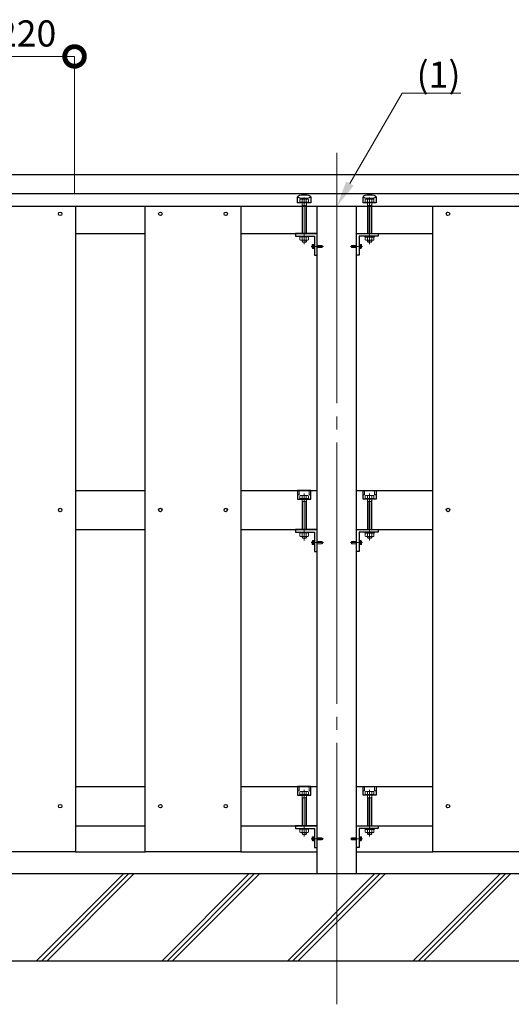
# Model space of a CAD drawing. Extents: x 0 to 420, y 0 to 297.
# Drawn here: x 128 to 165, y 94 to 169 of the extents above; entities that cross this region are included whole.
import ezdxf
from ezdxf import colors
from ezdxf.entities.mleader import LeaderData, LeaderLine
from ezdxf.math import Vec2, Vec3

# ---------------------------------------------------------------- set-up
doc = ezdxf.new("R2010")
doc.units = 0
doc.linetypes.add('CENTER2', pattern=[23, 20, -1, 1, -1])
doc.linetypes.add('Solid', pattern=[0])
for name, color, linetype, lineweight in [('C7', 7, 'Continuous', 9), ('GL', 243, 'Continuous', 30), ('中心線', 3, 'CENTER2', 9), ('実線1', 7, 'Continuous', 25), ('実線2', 4, 'Continuous', 15), ('寸法線', 4, 'Continuous', 9)]:
    doc.layers.add(name, color=color, linetype=linetype, lineweight=lineweight)
doc.styles.add('高さ2MSゴシック', font='txt')
doc.dimstyles.new('高さ2補助線ありMSゴシック', dxfattribs={"dimtxt": 2, "dimasz": 3, "dimexe": 0, "dimexo": 1, "dimgap": 0.5, "dimtad": 3, "dimdec": 1, "dimdsep": 46, "dimtxsty": '高さ2MSゴシック', "dimblk": 'DOTSMALL', "dimcen": 2.5, "dimclrd": 4, "dimclre": 4, "dimclrt": 4, "dimadec": 1, "dimazin": 0, "dimtfac": 1, "dimtdec": 1, "dimtmove": 1, "dimatfit": 3, "dimldrblk": 'DOTSMALL', "dimfxl": 0, "dimlwd": 9, "dimlwe": 9, "dimarcsym": 0})

# ---------------------------------------------------------------- blocks, each defined once
blk = doc.blocks.new('_DotSmall')
at = {"color": 0, "linetype": 'ByBlock', "const_width": 0.5}
blk.add_lwpolyline([(-0.0625, 0, 1), (0.0625, 0, 1)], format="xyb", close=True, dxfattribs=at)
blk = doc.blocks.new('*D65')
at = {"layer": 'Defpoints', "color": 0}
for p in [(131.812, 166.618), (124.478, 155.157), (131.812, 155.157)]:
    blk.add_point(p, dxfattribs=at)
at = {"layer": '寸法線', "color": 4, "lineweight": 9}
for p, q in [((124.478, 156.157), (124.478, 166.618)), ((124.478, 166.618), (131.812, 166.618)), ((131.812, 156.157), (131.812, 166.618))]:
    blk.add_line(p, q, dxfattribs=at)
at = {"layer": '寸法線', "color": 4, "lineweight": 9, "xscale": 3, "yscale": 3, "zscale": 3, "rotation": 180}
blk.add_blockref('_DotSmall', (124.478, 166.618), dxfattribs=at)
at = {"layer": '寸法線', "color": 4, "lineweight": 9, "xscale": 3, "yscale": 3, "zscale": 3}
blk.add_blockref('_DotSmall', (131.812, 166.618), dxfattribs=at)
at = {"layer": '寸法線', "color": 4, "insert": (128.145, 168.118), "char_height": 2, "attachment_point": 5, "style": '高さ2MSゴシック'}
blk.add_mtext('220', dxfattribs=at)

msp = doc.modelspace()

# ---------------------------------------------------------------- linework, layer by layer
at = {"color": 0, "linetype": 'Solid', "lineweight": 9}
for p, q in [((149.01, 155.4053, 0.0253), (149.01, 155.4586, 0.0253)), ((149.01, 155.4586, 0.0253), (149.7434, 155.4586, 0.0253)), ((149.7434, 155.4053, 0.0253), (149.01, 155.4053, 0.0253)), ((149.05, 155.6669, 0.0253), (149.087, 155.692, 0.0253)), ((149.05, 155.4586, 0.0253), (149.05, 155.6669, 0.0253)), ((149.087, 155.692, 0.0253), (149.6664, 155.692, 0.0253)), ((149.2134, 155.6669, 0.0253), (149.1764, 155.692, 0.0253)), ((149.21, 155.4053, 0.0253), (149.21, 153.072, 0.0253)), ((149.26, 155.2129, 0.0253), (149.21, 155.2995, 0.0253)), ((149.2134, 155.6669, 0.0253), (149.2931, 155.692, 0.0253)), ((149.2134, 155.4586, 0.0253), (149.2134, 155.6669, 0.0253)), ((149.54, 155.6669, 0.0253), (149.4603, 155.692, 0.0253)), ((149.4934, 155.2129, 0.0253), (149.5434, 155.2995, 0.0253)), ((149.54, 155.6669, 0.0253), (149.577, 155.692, 0.0253)), ((149.54, 155.4586, 0.0253), (149.54, 155.6669, 0.0253)), ((149.5434, 155.4053, 0.0253), (149.5434, 153.072, 0.0253)), ((149.7034, 155.6669, 0.0253), (149.6664, 155.692, 0.0253)), ((149.7034, 155.4586, 0.0253), (149.7034, 155.6669, 0.0253)), ((149.7434, 155.4586, 0.0253), (149.7434, 155.4053, 0.0253)), ((154.7434, 155.4586, 0.0253), (154.01, 155.4586, 0.0253)), ((154.01, 155.4586, 0.0253), (154.01, 155.4053, 0.0253)), ((154.01, 155.4053, 0.0253), (154.7434, 155.4053, 0.0253)), ((154.05, 155.6669, 0.0253), (154.087, 155.692, 0.0253)), ((154.05, 155.4586, 0.0253), (154.05, 155.6669, 0.0253)), ((154.6664, 155.692, 0.0253), (154.087, 155.692, 0.0253)), ((154.2134, 155.6669, 0.0253), (154.1764, 155.692, 0.0253)), ((154.21, 155.4053, 0.0253), (154.21, 153.072, 0.0253)), ((154.26, 155.2129, 0.0253), (154.21, 155.2995, 0.0253)), ((154.2134, 155.6669, 0.0253), (154.2931, 155.692, 0.0253)), ((154.2134, 155.4586, 0.0253), (154.2134, 155.6669, 0.0253)), ((154.54, 155.6669, 0.0253), (154.4603, 155.692, 0.0253)), ((154.4934, 155.2129, 0.0253), (154.5434, 155.2995, 0.0253)), ((154.54, 155.6669, 0.0253), (154.577, 155.692, 0.0253)), ((154.54, 155.4586, 0.0253), (154.54, 155.6669, 0.0253)), ((154.5434, 155.4053, 0.0253), (154.5434, 153.072, 0.0253)), ((154.7034, 155.6669, 0.0253), (154.6664, 155.692, 0.0253)), ((154.7034, 155.4586, 0.0253), (154.7034, 155.6669, 0.0253)), ((154.7434, 155.4053, 0.0253), (154.7434, 155.4586, 0.0253)), ((149.5434, 155.2129, 0.0253), (149.21, 155.2129, 0.0253)), ((149.26, 155.2129, 0.0253), (149.26, 153.072, 0.0253)), ((149.4934, 155.2129, 0.0253), (149.4934, 153.072, 0.0253)), ((154.21, 155.2129, 0.0253), (154.5434, 155.2129, 0.0253)), ((154.26, 155.2129, 0.0253), (154.26, 153.072, 0.0253)), ((154.4934, 155.2129, 0.0253), (154.4934, 153.072, 0.0253)), ((149.05, 152.8186, 0.0253), (149.7034, 152.8186, 0.0253)), ((149.05, 152.8186, 0.0253), (149.05, 152.577, 0.0253)), ((149.05, 152.577, 0.0253), (149.087, 152.552, 0.0253)), ((149.087, 152.552, 0.0253), (149.6664, 152.552, 0.0253)), ((149.2134, 152.577, 0.0253), (149.1764, 152.552, 0.0253)), ((149.21, 152.552, 0.0253), (149.21, 152.4553, 0.0253)), ((149.21, 152.4553, 0.0253), (149.26, 152.4053, 0.0253)), ((149.2134, 152.8186, 0.0253), (149.2134, 152.577, 0.0253)), ((149.2134, 152.577, 0.0253), (149.2931, 152.552, 0.0253)), ((149.26, 152.552, 0.0253), (149.26, 152.4053, 0.0253)), ((149.4934, 152.4053, 0.0253), (149.26, 152.4053, 0.0253)), ((149.54, 152.577, 0.0253), (149.4603, 152.552, 0.0253)), ((149.4934, 152.552, 0.0253), (149.4934, 152.4053, 0.0253)), ((149.5434, 152.4553, 0.0253), (149.4934, 152.4053, 0.0253)), ((149.54, 152.8186, 0.0253), (149.54, 152.577, 0.0253)), ((149.54, 152.577, 0.0253), (149.577, 152.552, 0.0253)), ((149.5434, 152.552, 0.0253), (149.5434, 152.4553, 0.0253)), ((149.7034, 152.577, 0.0253), (149.6664, 152.552, 0.0253)), ((149.7034, 152.8186, 0.0253), (149.7034, 152.577, 0.0253)), ((150.0055, 152.2253, 0.0253), (149.9834, 152.187, 0.0253)), ((150.0055, 152.2253, 0.0253), (150.1, 152.2253, 0.0253)), ((150.1434, 152.2253, 0.0253), (150.1, 152.2253, 0.0253)), ((150.1, 152.2253, 0.0253), (150.1, 151.9186, 0.0253)), ((150.1434, 152.2386, 0.0253), (150.1434, 151.9053, 0.0253)), ((150.1767, 152.2386, 0.0253), (150.1434, 152.2386, 0.0253)), ((150.1767, 151.9053, 0.0253), (150.1767, 152.2386, 0.0253)), ((153.5767, 152.2386, 0.0253), (153.61, 152.2386, 0.0253)), ((153.5767, 151.9053, 0.0253), (153.5767, 152.2386, 0.0253)), ((153.61, 152.2386, 0.0253), (153.61, 151.9053, 0.0253)), ((153.61, 152.2253, 0.0253), (153.6534, 152.2253, 0.0253)), ((153.6534, 152.2253, 0.0253), (153.6534, 151.9186, 0.0253)), ((153.7479, 152.2253, 0.0253), (153.6534, 152.2253, 0.0253)), ((153.7479, 152.2253, 0.0253), (153.77, 152.187, 0.0253)), ((154.7034, 152.8186, 0.0253), (154.05, 152.8186, 0.0253)), ((154.05, 152.8186, 0.0253), (154.05, 152.577, 0.0253)), ((154.05, 152.577, 0.0253), (154.087, 152.552, 0.0253)), ((154.6664, 152.552, 0.0253), (154.087, 152.552, 0.0253)), ((154.2134, 152.577, 0.0253), (154.1764, 152.552, 0.0253)), ((154.21, 152.552, 0.0253), (154.21, 152.4553, 0.0253)), ((154.21, 152.4553, 0.0253), (154.26, 152.4053, 0.0253)), ((154.2134, 152.8186, 0.0253), (154.2134, 152.577, 0.0253)), ((154.2134, 152.577, 0.0253), (154.2931, 152.552, 0.0253)), ((154.26, 152.552, 0.0253), (154.26, 152.4053, 0.0253)), ((154.26, 152.4053, 0.0253), (154.4934, 152.4053, 0.0253)), ((154.54, 152.577, 0.0253), (154.4603, 152.552, 0.0253)), ((154.4934, 152.552, 0.0253), (154.4934, 152.4053, 0.0253)), ((154.5434, 152.4553, 0.0253), (154.4934, 152.4053, 0.0253)), ((154.54, 152.8186, 0.0253), (154.54, 152.577, 0.0253)), ((154.54, 152.577, 0.0253), (154.577, 152.552, 0.0253)), ((154.5434, 152.552, 0.0253), (154.5434, 152.4553, 0.0253)), ((154.7034, 152.577, 0.0253), (154.6664, 152.552, 0.0253)), ((154.7034, 152.8186, 0.0253), (154.7034, 152.577, 0.0253)), ((149.9834, 151.957, 0.0253), (149.9834, 152.187, 0.0253)), ((150.0055, 152.1486, 0.0253), (149.9834, 152.1708, 0.0253)), ((150.0055, 152.1486, 0.0253), (149.9834, 152.1103, 0.0253)), ((150.0055, 151.9953, 0.0253), (149.9834, 152.0304, 0.0253)), ((150.0055, 151.9953, 0.0253), (149.9834, 151.9732, 0.0253)), ((150.0055, 151.9186, 0.0253), (149.9834, 151.957, 0.0253)), ((150.0055, 152.1486, 0.0253), (150.1, 152.1486, 0.0253)), ((150.0055, 151.9953, 0.0253), (150.1, 151.9953, 0.0253)), ((150.1, 151.9186, 0.0253), (150.0055, 151.9186, 0.0253)), ((150.1, 152.072, 0.0253), (150.1434, 152.1153, 0.0253)), ((150.1434, 152.072, 0.0253), (150.1, 152.0286, 0.0253)), ((150.1, 151.9186, 0.0253), (150.1434, 151.9186, 0.0253)), ((150.1434, 151.9053, 0.0253), (150.1767, 151.9053, 0.0253)), ((153.61, 151.9053, 0.0253), (153.5767, 151.9053, 0.0253)), ((153.6534, 152.072, 0.0253), (153.61, 152.1153, 0.0253)), ((153.61, 152.072, 0.0253), (153.6534, 152.0286, 0.0253)), ((153.6534, 151.9186, 0.0253), (153.61, 151.9186, 0.0253)), ((153.7479, 152.1486, 0.0253), (153.6534, 152.1486, 0.0253)), ((153.7479, 151.9953, 0.0253), (153.6534, 151.9953, 0.0253)), ((153.6534, 151.9186, 0.0253), (153.7479, 151.9186, 0.0253)), ((153.7479, 152.1486, 0.0253), (153.77, 152.1708, 0.0253)), ((153.7479, 152.1486, 0.0253), (153.77, 152.1103, 0.0253)), ((153.7479, 151.9953, 0.0253), (153.77, 152.0304, 0.0253)), ((153.7479, 151.9953, 0.0253), (153.77, 151.9732, 0.0253)), ((153.7479, 151.9186, 0.0253), (153.77, 151.957, 0.0253)), ((153.77, 151.957, 0.0253), (153.77, 152.187, 0.0253)), ((149.01, 132.7386, 0.0253), (149.01, 132.792, 0.0253)), ((149.01, 132.792, 0.0253), (149.7434, 132.792, 0.0253)), ((149.7434, 132.7386, 0.0253), (149.01, 132.7386, 0.0253)), ((149.05, 133.0003, 0.0253), (149.087, 133.0253, 0.0253)), ((149.05, 132.792, 0.0253), (149.05, 133.0003, 0.0253)), ((149.087, 133.0253, 0.0253), (149.6664, 133.0253, 0.0253)), ((149.2134, 133.0003, 0.0253), (149.1764, 133.0253, 0.0253)), ((149.21, 132.7386, 0.0253), (149.21, 130.4053, 0.0253)), ((149.26, 132.5462, 0.0253), (149.21, 132.6328, 0.0253)), ((149.2134, 133.0003, 0.0253), (149.2931, 133.0253, 0.0253)), ((149.2134, 132.792, 0.0253), (149.2134, 133.0003, 0.0253)), ((149.54, 133.0003, 0.0253), (149.4603, 133.0253, 0.0253)), ((149.4934, 132.5462, 0.0253), (149.5434, 132.6328, 0.0253)), ((149.54, 133.0003, 0.0253), (149.577, 133.0253, 0.0253)), ((149.54, 132.792, 0.0253), (149.54, 133.0003, 0.0253)), ((149.5434, 132.7386, 0.0253), (149.5434, 130.4053, 0.0253)), ((149.7034, 133.0003, 0.0253), (149.6664, 133.0253, 0.0253)), ((149.7034, 132.792, 0.0253), (149.7034, 133.0003, 0.0253)), ((149.7434, 132.792, 0.0253), (149.7434, 132.7386, 0.0253)), ((154.7434, 132.792, 0.0253), (154.01, 132.792, 0.0253)), ((154.01, 132.792, 0.0253), (154.01, 132.7386, 0.0253)), ((154.01, 132.7386, 0.0253), (154.7434, 132.7386, 0.0253)), ((154.05, 133.0003, 0.0253), (154.087, 133.0253, 0.0253)), ((154.05, 132.792, 0.0253), (154.05, 133.0003, 0.0253)), ((154.6664, 133.0253, 0.0253), (154.087, 133.0253, 0.0253)), ((154.2134, 133.0003, 0.0253), (154.1764, 133.0253, 0.0253)), ((154.21, 132.7386, 0.0253), (154.21, 130.4053, 0.0253)), ((154.26, 132.5462, 0.0253), (154.21, 132.6328, 0.0253)), ((154.2134, 133.0003, 0.0253), (154.2931, 133.0253, 0.0253)), ((154.2134, 132.792, 0.0253), (154.2134, 133.0003, 0.0253)), ((154.54, 133.0003, 0.0253), (154.4603, 133.0253, 0.0253)), ((154.4934, 132.5462, 0.0253), (154.5434, 132.6328, 0.0253)), ((154.54, 133.0003, 0.0253), (154.577, 133.0253, 0.0253)), ((154.54, 132.792, 0.0253), (154.54, 133.0003, 0.0253)), ((154.5434, 132.7386, 0.0253), (154.5434, 130.4053, 0.0253)), ((154.7034, 133.0003, 0.0253), (154.6664, 133.0253, 0.0253)), ((154.7034, 132.792, 0.0253), (154.7034, 133.0003, 0.0253)), ((154.7434, 132.7386, 0.0253), (154.7434, 132.792, 0.0253)), ((149.5434, 132.5462, 0.0253), (149.21, 132.5462, 0.0253)), ((149.26, 132.5462, 0.0253), (149.26, 130.4053, 0.0253)), ((149.4934, 132.5462, 0.0253), (149.4934, 130.4053, 0.0253)), ((154.21, 132.5462, 0.0253), (154.5434, 132.5462, 0.0253)), ((154.26, 132.5462, 0.0253), (154.26, 130.4053, 0.0253)), ((154.4934, 132.5462, 0.0253), (154.4934, 130.4053, 0.0253)), ((149.05, 130.152, 0.0253), (149.7034, 130.152, 0.0253)), ((149.05, 130.152, 0.0253), (149.05, 129.9103, 0.0253)), ((149.05, 129.9103, 0.0253), (149.087, 129.8853, 0.0253)), ((149.087, 129.8853, 0.0253), (149.6664, 129.8853, 0.0253)), ((149.2134, 129.9103, 0.0253), (149.1764, 129.8853, 0.0253)), ((149.21, 129.8853, 0.0253), (149.21, 129.7886, 0.0253)), ((149.21, 129.7886, 0.0253), (149.26, 129.7386, 0.0253)), ((149.2134, 130.152, 0.0253), (149.2134, 129.9103, 0.0253)), ((149.2134, 129.9103, 0.0253), (149.2931, 129.8853, 0.0253)), ((149.26, 129.8853, 0.0253), (149.26, 129.7386, 0.0253)), ((149.4934, 129.7386, 0.0253), (149.26, 129.7386, 0.0253)), ((149.54, 129.9103, 0.0253), (149.4603, 129.8853, 0.0253)), ((149.4934, 129.8853, 0.0253), (149.4934, 129.7386, 0.0253)), ((149.5434, 129.7886, 0.0253), (149.4934, 129.7386, 0.0253)), ((149.54, 130.152, 0.0253), (149.54, 129.9103, 0.0253)), ((149.54, 129.9103, 0.0253), (149.577, 129.8853, 0.0253)), ((149.5434, 129.8853, 0.0253), (149.5434, 129.7886, 0.0253)), ((149.7034, 129.9103, 0.0253), (149.6664, 129.8853, 0.0253)), ((149.7034, 130.152, 0.0253), (149.7034, 129.9103, 0.0253)), ((154.7034, 130.152, 0.0253), (154.05, 130.152, 0.0253)), ((154.05, 130.152, 0.0253), (154.05, 129.9103, 0.0253)), ((154.05, 129.9103, 0.0253), (154.087, 129.8853, 0.0253)), ((154.6664, 129.8853, 0.0253), (154.087, 129.8853, 0.0253)), ((154.2134, 129.9103, 0.0253), (154.1764, 129.8853, 0.0253)), ((154.21, 129.8853, 0.0253), (154.21, 129.7886, 0.0253)), ((154.21, 129.7886, 0.0253), (154.26, 129.7386, 0.0253)), ((154.2134, 130.152, 0.0253), (154.2134, 129.9103, 0.0253)), ((154.2134, 129.9103, 0.0253), (154.2931, 129.8853, 0.0253)), ((154.26, 129.8853, 0.0253), (154.26, 129.7386, 0.0253)), ((154.26, 129.7386, 0.0253), (154.4934, 129.7386, 0.0253)), ((154.54, 129.9103, 0.0253), (154.4603, 129.8853, 0.0253)), ((154.4934, 129.8853, 0.0253), (154.4934, 129.7386, 0.0253)), ((154.5434, 129.7886, 0.0253), (154.4934, 129.7386, 0.0253)), ((154.54, 130.152, 0.0253), (154.54, 129.9103, 0.0253)), ((154.54, 129.9103, 0.0253), (154.577, 129.8853, 0.0253)), ((154.5434, 129.8853, 0.0253), (154.5434, 129.7886, 0.0253)), ((154.7034, 129.9103, 0.0253), (154.6664, 129.8853, 0.0253)), ((154.7034, 130.152, 0.0253), (154.7034, 129.9103, 0.0253)), ((150.0055, 129.5586, 0.0253), (149.9834, 129.5203, 0.0253)), ((149.9834, 129.2903, 0.0253), (149.9834, 129.5203, 0.0253)), ((150.0055, 129.482, 0.0253), (149.9834, 129.5041, 0.0253)), ((150.0055, 129.482, 0.0253), (149.9834, 129.4436, 0.0253)), ((150.0055, 129.3286, 0.0253), (149.9834, 129.3638, 0.0253)), ((150.0055, 129.3286, 0.0253), (149.9834, 129.3065, 0.0253)), ((150.0055, 129.252, 0.0253), (149.9834, 129.2903, 0.0253)), ((150.0055, 129.5586, 0.0253), (150.1, 129.5586, 0.0253)), ((150.0055, 129.482, 0.0253), (150.1, 129.482, 0.0253)), ((150.0055, 129.3286, 0.0253), (150.1, 129.3286, 0.0253)), ((150.1, 129.252, 0.0253), (150.0055, 129.252, 0.0253)), ((150.1434, 129.5586, 0.0253), (150.1, 129.5586, 0.0253)), ((150.1, 129.5586, 0.0253), (150.1, 129.252, 0.0253)), ((150.1, 129.4053, 0.0253), (150.1434, 129.4486, 0.0253)), ((150.1434, 129.4053, 0.0253), (150.1, 129.362, 0.0253)), ((150.1, 129.252, 0.0253), (150.1434, 129.252, 0.0253)), ((150.1434, 129.572, 0.0253), (150.1434, 129.2386, 0.0253)), ((150.1767, 129.572, 0.0253), (150.1434, 129.572, 0.0253)), ((150.1434, 129.2386, 0.0253), (150.1767, 129.2386, 0.0253)), ((150.1767, 129.2386, 0.0253), (150.1767, 129.572, 0.0253)), ((153.5767, 129.572, 0.0253), (153.61, 129.572, 0.0253)), ((153.5767, 129.2386, 0.0253), (153.5767, 129.572, 0.0253)), ((153.61, 129.2386, 0.0253), (153.5767, 129.2386, 0.0253)), ((153.61, 129.572, 0.0253), (153.61, 129.2386, 0.0253)), ((153.61, 129.5586, 0.0253), (153.6534, 129.5586, 0.0253)), ((153.6534, 129.4053, 0.0253), (153.61, 129.4486, 0.0253)), ((153.61, 129.4053, 0.0253), (153.6534, 129.362, 0.0253)), ((153.6534, 129.252, 0.0253), (153.61, 129.252, 0.0253)), ((153.6534, 129.5586, 0.0253), (153.6534, 129.252, 0.0253)), ((153.7479, 129.5586, 0.0253), (153.6534, 129.5586, 0.0253)), ((153.7479, 129.482, 0.0253), (153.6534, 129.482, 0.0253)), ((153.7479, 129.3286, 0.0253), (153.6534, 129.3286, 0.0253)), ((153.6534, 129.252, 0.0253), (153.7479, 129.252, 0.0253)), ((153.7479, 129.5586, 0.0253), (153.77, 129.5203, 0.0253)), ((153.7479, 129.482, 0.0253), (153.77, 129.5041, 0.0253)), ((153.7479, 129.482, 0.0253), (153.77, 129.4436, 0.0253)), ((153.7479, 129.3286, 0.0253), (153.77, 129.3638, 0.0253)), ((153.7479, 129.3286, 0.0253), (153.77, 129.3065, 0.0253)), ((153.7479, 129.252, 0.0253), (153.77, 129.2903, 0.0253)), ((153.77, 129.2903, 0.0253), (153.77, 129.5203, 0.0253)), ((149.01, 110.072, 0.0253), (149.01, 110.1253, 0.0253)), ((149.01, 110.1253, 0.0253), (149.7434, 110.1253, 0.0253)), ((149.7434, 110.072, 0.0253), (149.01, 110.072, 0.0253)), ((149.05, 110.3336, 0.0253), (149.087, 110.3586, 0.0253)), ((149.05, 110.1253, 0.0253), (149.05, 110.3336, 0.0253)), ((149.087, 110.3586, 0.0253), (149.6664, 110.3586, 0.0253)), ((149.2134, 110.3336, 0.0253), (149.1764, 110.3586, 0.0253)), ((149.21, 110.072, 0.0253), (149.21, 107.7386, 0.0253)), ((149.2134, 110.3336, 0.0253), (149.2931, 110.3586, 0.0253)), ((149.2134, 110.1253, 0.0253), (149.2134, 110.3336, 0.0253)), ((149.54, 110.3336, 0.0253), (149.4603, 110.3586, 0.0253)), ((149.54, 110.3336, 0.0253), (149.577, 110.3586, 0.0253)), ((149.54, 110.1253, 0.0253), (149.54, 110.3336, 0.0253)), ((149.5434, 110.072, 0.0253), (149.5434, 107.7386, 0.0253)), ((149.7034, 110.3336, 0.0253), (149.6664, 110.3586, 0.0253)), ((149.7034, 110.1253, 0.0253), (149.7034, 110.3336, 0.0253)), ((149.7434, 110.1253, 0.0253), (149.7434, 110.072, 0.0253)), ((154.7434, 110.1253, 0.0253), (154.01, 110.1253, 0.0253)), ((154.01, 110.1253, 0.0253), (154.01, 110.072, 0.0253)), ((154.01, 110.072, 0.0253), (154.7434, 110.072, 0.0253)), ((154.05, 110.3336, 0.0253), (154.087, 110.3586, 0.0253)), ((154.05, 110.1253, 0.0253), (154.05, 110.3336, 0.0253)), ((154.6664, 110.3586, 0.0253), (154.087, 110.3586, 0.0253)), ((154.2134, 110.3336, 0.0253), (154.1764, 110.3586, 0.0253)), ((154.21, 110.072, 0.0253), (154.21, 107.7386, 0.0253)), ((154.2134, 110.3336, 0.0253), (154.2931, 110.3586, 0.0253)), ((154.2134, 110.1253, 0.0253), (154.2134, 110.3336, 0.0253)), ((154.54, 110.3336, 0.0253), (154.4603, 110.3586, 0.0253)), ((154.54, 110.3336, 0.0253), (154.577, 110.3586, 0.0253)), ((154.54, 110.1253, 0.0253), (154.54, 110.3336, 0.0253)), ((154.5434, 110.072, 0.0253), (154.5434, 107.7386, 0.0253)), ((154.7034, 110.3336, 0.0253), (154.6664, 110.3586, 0.0253)), ((154.7034, 110.1253, 0.0253), (154.7034, 110.3336, 0.0253)), ((154.7434, 110.072, 0.0253), (154.7434, 110.1253, 0.0253)), ((149.26, 109.8795, 0.0253), (149.21, 109.9661, 0.0253)), ((149.5434, 109.8795, 0.0253), (149.21, 109.8795, 0.0253)), ((149.26, 109.8795, 0.0253), (149.26, 107.7386, 0.0253)), ((149.4934, 109.8795, 0.0253), (149.5434, 109.9661, 0.0253)), ((149.4934, 109.8795, 0.0253), (149.4934, 107.7386, 0.0253)), ((154.26, 109.8795, 0.0253), (154.21, 109.9661, 0.0253)), ((154.21, 109.8795, 0.0253), (154.5434, 109.8795, 0.0253)), ((154.26, 109.8795, 0.0253), (154.26, 107.7386, 0.0253)), ((154.4934, 109.8795, 0.0253), (154.5434, 109.9661, 0.0253)), ((154.4934, 109.8795, 0.0253), (154.4934, 107.7386, 0.0253)), ((149.05, 107.4853, 0.0253), (149.7034, 107.4853, 0.0253)), ((149.05, 107.4853, 0.0253), (149.05, 107.2436, 0.0253)), ((149.05, 107.2436, 0.0253), (149.087, 107.2186, 0.0253)), ((149.087, 107.2186, 0.0253), (149.6664, 107.2186, 0.0253)), ((149.2134, 107.2436, 0.0253), (149.1764, 107.2186, 0.0253)), ((149.21, 107.2186, 0.0253), (149.21, 107.122, 0.0253)), ((149.21, 107.122, 0.0253), (149.26, 107.072, 0.0253)), ((149.2134, 107.4853, 0.0253), (149.2134, 107.2436, 0.0253)), ((149.2134, 107.2436, 0.0253), (149.2931, 107.2186, 0.0253)), ((149.26, 107.2186, 0.0253), (149.26, 107.072, 0.0253)), ((149.4934, 107.072, 0.0253), (149.26, 107.072, 0.0253)), ((149.54, 107.2436, 0.0253), (149.4603, 107.2186, 0.0253)), ((149.4934, 107.2186, 0.0253), (149.4934, 107.072, 0.0253)), ((149.5434, 107.122, 0.0253), (149.4934, 107.072, 0.0253)), ((149.54, 107.4853, 0.0253), (149.54, 107.2436, 0.0253)), ((149.54, 107.2436, 0.0253), (149.577, 107.2186, 0.0253)), ((149.5434, 107.2186, 0.0253), (149.5434, 107.122, 0.0253)), ((149.7034, 107.2436, 0.0253), (149.6664, 107.2186, 0.0253)), ((149.7034, 107.4853, 0.0253), (149.7034, 107.2436, 0.0253)), ((154.7034, 107.4853, 0.0253), (154.05, 107.4853, 0.0253)), ((154.05, 107.4853, 0.0253), (154.05, 107.2436, 0.0253)), ((154.05, 107.2436, 0.0253), (154.087, 107.2186, 0.0253)), ((154.6664, 107.2186, 0.0253), (154.087, 107.2186, 0.0253)), ((154.2134, 107.2436, 0.0253), (154.1764, 107.2186, 0.0253)), ((154.21, 107.2186, 0.0253), (154.21, 107.122, 0.0253)), ((154.21, 107.122, 0.0253), (154.26, 107.072, 0.0253)), ((154.2134, 107.4853, 0.0253), (154.2134, 107.2436, 0.0253)), ((154.2134, 107.2436, 0.0253), (154.2931, 107.2186, 0.0253)), ((154.26, 107.2186, 0.0253), (154.26, 107.072, 0.0253)), ((154.26, 107.072, 0.0253), (154.4934, 107.072, 0.0253)), ((154.54, 107.2436, 0.0253), (154.4603, 107.2186, 0.0253)), ((154.4934, 107.2186, 0.0253), (154.4934, 107.072, 0.0253)), ((154.5434, 107.122, 0.0253), (154.4934, 107.072, 0.0253)), ((154.54, 107.4853, 0.0253), (154.54, 107.2436, 0.0253)), ((154.54, 107.2436, 0.0253), (154.577, 107.2186, 0.0253)), ((154.5434, 107.2186, 0.0253), (154.5434, 107.122, 0.0253)), ((154.7034, 107.2436, 0.0253), (154.6664, 107.2186, 0.0253)), ((154.7034, 107.4853, 0.0253), (154.7034, 107.2436, 0.0253)), ((150.0055, 106.892, 0.0253), (149.9834, 106.8536, 0.0253)), ((149.9834, 106.6236, 0.0253), (149.9834, 106.8536, 0.0253)), ((150.0055, 106.8153, 0.0253), (149.9834, 106.8374, 0.0253)), ((150.0055, 106.8153, 0.0253), (149.9834, 106.777, 0.0253)), ((150.0055, 106.662, 0.0253), (149.9834, 106.6971, 0.0253)), ((150.0055, 106.662, 0.0253), (149.9834, 106.6398, 0.0253)), ((150.0055, 106.5853, 0.0253), (149.9834, 106.6236, 0.0253)), ((150.0055, 106.892, 0.0253), (150.1, 106.892, 0.0253)), ((150.0055, 106.8153, 0.0253), (150.1, 106.8153, 0.0253)), ((150.0055, 106.662, 0.0253), (150.1, 106.662, 0.0253)), ((150.1, 106.5853, 0.0253), (150.0055, 106.5853, 0.0253)), ((150.1434, 106.892, 0.0253), (150.1, 106.892, 0.0253)), ((150.1, 106.892, 0.0253), (150.1, 106.5853, 0.0253)), ((150.1, 106.7386, 0.0253), (150.1434, 106.782, 0.0253)), ((150.1434, 106.7386, 0.0253), (150.1, 106.6953, 0.0253)), ((150.1, 106.5853, 0.0253), (150.1434, 106.5853, 0.0253)), ((150.1434, 106.9053, 0.0253), (150.1434, 106.572, 0.0253)), ((150.1767, 106.9053, 0.0253), (150.1434, 106.9053, 0.0253)), ((150.1434, 106.572, 0.0253), (150.1767, 106.572, 0.0253)), ((150.1767, 106.572, 0.0253), (150.1767, 106.9053, 0.0253)), ((153.5767, 106.9053, 0.0253), (153.61, 106.9053, 0.0253)), ((153.5767, 106.572, 0.0253), (153.5767, 106.9053, 0.0253)), ((153.61, 106.572, 0.0253), (153.5767, 106.572, 0.0253)), ((153.61, 106.9053, 0.0253), (153.61, 106.572, 0.0253)), ((153.61, 106.892, 0.0253), (153.6534, 106.892, 0.0253)), ((153.6534, 106.7386, 0.0253), (153.61, 106.782, 0.0253)), ((153.61, 106.7386, 0.0253), (153.6534, 106.6953, 0.0253)), ((153.6534, 106.5853, 0.0253), (153.61, 106.5853, 0.0253)), ((153.6534, 106.892, 0.0253), (153.6534, 106.5853, 0.0253)), ((153.7479, 106.892, 0.0253), (153.6534, 106.892, 0.0253)), ((153.7479, 106.8153, 0.0253), (153.6534, 106.8153, 0.0253)), ((153.7479, 106.662, 0.0253), (153.6534, 106.662, 0.0253)), ((153.6534, 106.5853, 0.0253), (153.7479, 106.5853, 0.0253)), ((153.7479, 106.892, 0.0253), (153.77, 106.8536, 0.0253)), ((153.7479, 106.8153, 0.0253), (153.77, 106.8374, 0.0253)), ((153.7479, 106.8153, 0.0253), (153.77, 106.777, 0.0253)), ((153.7479, 106.662, 0.0253), (153.77, 106.6971, 0.0253)), ((153.7479, 106.662, 0.0253), (153.77, 106.6398, 0.0253)), ((153.7479, 106.5853, 0.0253), (153.77, 106.6236, 0.0253)), ((153.77, 106.6236, 0.0253), (153.77, 106.8536, 0.0253))]:
    msp.add_line(p, q, dxfattribs=at)
at = {"layer": 'C7'}
for p, q in [((148.9267, 133.4053, 0.0253), (149.8267, 133.4053, 0.0253)), ((153.9267, 133.4053, 0.0253), (154.8267, 133.4053, 0.0253)), ((148.8767, 133.172, 0.0253), (148.9267, 133.072, 0.0253)), ((148.9934, 133.072, 0.0253), (148.9267, 133.072, 0.0253)), ((148.9934, 133.072, 0.0253), (148.9934, 133.372, 0.0253)), ((149.76, 133.372, 0.0253), (148.9934, 133.372, 0.0253)), ((149.76, 133.072, 0.0253), (149.76, 133.372, 0.0253)), ((149.8267, 133.072, 0.0253), (149.76, 133.072, 0.0253)), ((149.8767, 133.172, 0.0253), (149.8267, 133.072, 0.0253)), ((153.8767, 133.172, 0.0253), (153.9267, 133.072, 0.0253)), ((153.9934, 133.072, 0.0253), (153.9267, 133.072, 0.0253)), ((153.9934, 133.072, 0.0253), (153.9934, 133.372, 0.0253)), ((154.76, 133.372, 0.0253), (153.9934, 133.372, 0.0253)), ((154.76, 133.072, 0.0253), (154.76, 133.372, 0.0253)), ((154.8267, 133.072, 0.0253), (154.76, 133.072, 0.0253)), ((154.8767, 133.172, 0.0253), (154.8267, 133.072, 0.0253)), ((148.8767, 110.5053, 0.0253), (148.9267, 110.4053, 0.0253)), ((148.9267, 110.7386, 0.0253), (149.8267, 110.7386, 0.0253)), ((148.9934, 110.4053, 0.0253), (148.9267, 110.4053, 0.0253)), ((148.9934, 110.4053, 0.0253), (148.9934, 110.7053, 0.0253)), ((149.76, 110.7053, 0.0253), (148.9934, 110.7053, 0.0253)), ((149.76, 110.4053, 0.0253), (149.76, 110.7053, 0.0253)), ((149.8267, 110.4053, 0.0253), (149.76, 110.4053, 0.0253)), ((149.8767, 110.5053, 0.0253), (149.8267, 110.4053, 0.0253)), ((153.8767, 110.5053, 0.0253), (153.9267, 110.4053, 0.0253)), ((153.9267, 110.7386, 0.0253), (154.8267, 110.7386, 0.0253)), ((153.9934, 110.4053, 0.0253), (153.9267, 110.4053, 0.0253)), ((153.9934, 110.4053, 0.0253), (153.9934, 110.7053, 0.0253)), ((154.76, 110.7053, 0.0253), (153.9934, 110.7053, 0.0253)), ((154.76, 110.4053, 0.0253), (154.76, 110.7053, 0.0253)), ((154.8267, 110.4053, 0.0253), (154.76, 110.4053, 0.0253)), ((154.8767, 110.5053, 0.0253), (154.8267, 110.4053, 0.0253))]:
    msp.add_line(p, q, dxfattribs=at)
at = {"layer": 'C7', "elevation": 0.0253}
for points in [[(148.9267, 133.4053), (149.8267, 133.4053)], [(153.9267, 133.4053), (154.8267, 133.4053)], [(148.8767, 133.172), (148.8767, 133.3553)], [(149.8767, 133.3553), (149.8767, 133.172)], [(153.8767, 133.172), (153.8767, 133.3553)], [(154.8767, 133.3553), (154.8767, 133.172)], [(148.8767, 110.5053), (148.8767, 110.6886)], [(148.9267, 110.7386), (149.8267, 110.7386)], [(149.8767, 110.6886), (149.8767, 110.5053)], [(153.8767, 110.5053), (153.8767, 110.6886)], [(153.9267, 110.7386), (154.8267, 110.7386)], [(154.8767, 110.6886), (154.8767, 110.5053)]]:
    msp.add_lwpolyline(points, dxfattribs=at)
at = {"layer": 'C7'}
for centre, start, end in [((148.9267, 133.3553, 0.0253), 90, 180), ((149.8267, 133.3553, 0.0253), 0, 90), ((153.9267, 133.3553, 0.0253), 90, 180), ((154.8267, 133.3553, 0.0253), 0, 90), ((148.9267, 110.6886, 0.0253), 90, 180), ((149.8267, 110.6886, 0.0253), 0, 90), ((153.9267, 110.6886, 0.0253), 90, 180), ((154.8267, 110.6886, 0.0253), 0, 90)]:
    msp.add_arc(centre, 0.05, start, end, dxfattribs=at)
at = {"layer": 'GL'}
msp.add_line((44.0434, 97.4053, 0.0253), (222.8767, 97.4053, 0.0253), dxfattribs=at)
at = {"layer": '中心線'}
for p, q in [((151.8767, 94.072, 0.0253), (151.8767, 159.249, 0.0253)), ((149.3767, 155.8253, 0.0253), (149.3767, 152.242, 0.0253)), ((154.3767, 155.8253, 0.0253), (154.3767, 152.242, 0.0253)), ((149.3767, 133.1586, 0.0253), (149.3767, 129.5753, 0.0253)), ((154.3767, 133.1586, 0.0253), (154.3767, 129.5753, 0.0253)), ((149.3767, 110.492, 0.0253), (149.3767, 106.9086, 0.0253)), ((154.3767, 110.492, 0.0253), (154.3767, 106.9086, 0.0253))]:
    msp.add_line(p, q, dxfattribs=at)
at = {"layer": '中心線', "lineweight": 9}
for p, q in [((149.9084, 152.072, 0.0253), (150.8417, 152.072, 0.0253)), ((153.845, 152.072, 0.0253), (152.9117, 152.072, 0.0253)), ((149.9084, 129.4053, 0.0253), (150.8417, 129.4053, 0.0253)), ((153.845, 129.4053, 0.0253), (152.9117, 129.4053, 0.0253)), ((149.9084, 106.7386, 0.0253), (150.8417, 106.7386, 0.0253)), ((153.845, 106.7386, 0.0253), (152.9117, 106.7386, 0.0253))]:
    msp.add_line(p, q, dxfattribs=at)
at = {"layer": '実線1'}
for p, q in [((80.8767, 157.5823, 0.0253), (222.8767, 157.5823, 0.0253)), ((80.8767, 156.127, 0.0253), (222.8767, 156.127, 0.0253)), ((148.8767, 155.4053, 0.0253), (148.8767, 155.8845, 0.0253)), ((149.8767, 155.4053, 0.0253), (148.8767, 155.4053, 0.0253)), ((149.8767, 155.8845, 0.0253), (149.8767, 155.4053, 0.0253)), ((153.8767, 155.4053, 0.0253), (153.8767, 155.8845, 0.0253)), ((154.8767, 155.4053, 0.0253), (153.8767, 155.4053, 0.0253)), ((154.8767, 155.8845, 0.0253), (154.8767, 155.4053, 0.0253)), ((124.5434, 155.157, 0.0253), (131.8767, 155.157, 0.0253)), ((131.8767, 155.157, 0.0253), (137.21, 155.157, 0.0253)), ((131.8767, 155.157, 0.0253), (131.8767, 105.7386, 0.0253)), ((137.21, 105.7386, 0.0253), (137.21, 155.157, 0.0253)), ((137.21, 155.157, 0.0253), (144.5434, 155.157, 0.0253)), ((144.5434, 155.157, 0.0253), (150.3767, 155.157, 0.0253)), ((144.5434, 155.157, 0.0253), (144.5434, 105.7386, 0.0253)), ((150.3767, 155.157, 0.0253), (153.3767, 155.157, 0.0253)), ((150.3767, 104.072, 0.0253), (150.3767, 155.157, 0.0253)), ((153.3767, 155.157, 0.0253), (159.21, 155.157, 0.0253)), ((153.3767, 104.072, 0.0253), (153.3767, 155.157, 0.0253)), ((159.21, 105.7386, 0.0253), (159.21, 155.157, 0.0253)), ((159.21, 155.157, 0.0253), (166.5434, 155.157, 0.0253)), ((131.8767, 153.072, 0.0253), (137.21, 153.072, 0.0253)), ((144.5434, 153.072, 0.0253), (150.3767, 153.072, 0.0253)), ((150.3767, 153.072, 0.0253), (148.71, 153.072, 0.0253)), ((148.71, 153.072, 0.0253), (148.71, 152.872, 0.0253)), ((150.3767, 151.4053, 0.0253), (150.3767, 153.072, 0.0253)), ((153.3767, 153.072, 0.0253), (159.21, 153.072, 0.0253)), ((153.3767, 151.4053, 0.0253), (153.3767, 153.072, 0.0253)), ((153.3767, 153.072, 0.0253), (155.0434, 153.072, 0.0253)), ((155.0434, 153.072, 0.0253), (155.0434, 152.872, 0.0253)), ((148.71, 152.872, 0.0253), (150.1767, 152.872, 0.0253)), ((149.01, 152.872, 0.0253), (149.7434, 152.872, 0.0253)), ((149.01, 152.8186, 0.0253), (149.01, 152.872, 0.0253)), ((149.7434, 152.8186, 0.0253), (149.01, 152.8186, 0.0253)), ((149.7434, 152.872, 0.0253), (149.7434, 152.8186, 0.0253)), ((150.1767, 152.872, 0.0253), (150.1767, 151.4053, 0.0253)), ((155.0434, 152.872, 0.0253), (153.5767, 152.872, 0.0253)), ((153.5767, 152.872, 0.0253), (153.5767, 151.4053, 0.0253)), ((154.7434, 152.872, 0.0253), (154.01, 152.872, 0.0253)), ((154.01, 152.872, 0.0253), (154.01, 152.8186, 0.0253)), ((154.01, 152.8186, 0.0253), (154.7434, 152.8186, 0.0253)), ((154.7434, 152.8186, 0.0253), (154.7434, 152.872, 0.0253)), ((150.1767, 151.4053, 0.0253), (150.3767, 151.4053, 0.0253)), ((153.5767, 151.4053, 0.0253), (153.3767, 151.4053, 0.0253)), ((131.8767, 133.4053, 0.0253), (137.21, 133.4053, 0.0253)), ((144.5434, 133.4053, 0.0253), (150.3767, 133.4053, 0.0253)), ((149.8767, 133.4053, 0.0253), (148.8767, 133.4053, 0.0253)), ((148.8767, 133.4053, 0.0253), (148.8767, 132.7386, 0.0253)), ((149.8767, 132.7386, 0.0253), (149.8767, 133.4053, 0.0253)), ((153.3767, 133.4053, 0.0253), (159.21, 133.4053, 0.0253)), ((153.8767, 133.4053, 0.0253), (154.8767, 133.4053, 0.0253)), ((153.8767, 132.7386, 0.0253), (153.8767, 133.4053, 0.0253)), ((154.8767, 133.4053, 0.0253), (154.8767, 132.7386, 0.0253)), ((148.8767, 132.7386, 0.0253), (149.8767, 132.7386, 0.0253)), ((154.8767, 132.7386, 0.0253), (153.8767, 132.7386, 0.0253)), ((131.8767, 130.4053, 0.0253), (137.21, 130.4053, 0.0253)), ((144.5434, 130.4053, 0.0253), (150.3767, 130.4053, 0.0253)), ((150.3767, 130.4053, 0.0253), (148.71, 130.4053, 0.0253)), ((148.71, 130.4053, 0.0253), (148.71, 130.2053, 0.0253)), ((150.3767, 128.7386, 0.0253), (150.3767, 130.4053, 0.0253)), ((153.3767, 130.4053, 0.0253), (159.21, 130.4053, 0.0253)), ((153.3767, 128.7386, 0.0253), (153.3767, 130.4053, 0.0253)), ((153.3767, 130.4053, 0.0253), (155.0434, 130.4053, 0.0253)), ((155.0434, 130.4053, 0.0253), (155.0434, 130.2053, 0.0253)), ((148.71, 130.2053, 0.0253), (150.1767, 130.2053, 0.0253)), ((149.01, 130.2053, 0.0253), (149.7434, 130.2053, 0.0253)), ((149.01, 130.152, 0.0253), (149.01, 130.2053, 0.0253)), ((149.7434, 130.152, 0.0253), (149.01, 130.152, 0.0253)), ((149.7434, 130.2053, 0.0253), (149.7434, 130.152, 0.0253)), ((150.1767, 130.2053, 0.0253), (150.1767, 128.7386, 0.0253)), ((155.0434, 130.2053, 0.0253), (153.5767, 130.2053, 0.0253)), ((153.5767, 130.2053, 0.0253), (153.5767, 128.7386, 0.0253)), ((154.7434, 130.2053, 0.0253), (154.01, 130.2053, 0.0253)), ((154.01, 130.2053, 0.0253), (154.01, 130.152, 0.0253)), ((154.01, 130.152, 0.0253), (154.7434, 130.152, 0.0253)), ((154.7434, 130.152, 0.0253), (154.7434, 130.2053, 0.0253)), ((150.1767, 128.7386, 0.0253), (150.3767, 128.7386, 0.0253)), ((153.5767, 128.7386, 0.0253), (153.3767, 128.7386, 0.0253)), ((131.8767, 110.7386, 0.0253), (137.21, 110.7386, 0.0253)), ((144.5434, 110.7386, 0.0253), (150.3767, 110.7386, 0.0253)), ((149.8767, 110.7386, 0.0253), (148.8767, 110.7386, 0.0253)), ((148.8767, 110.7386, 0.0253), (148.8767, 110.072, 0.0253)), ((148.8767, 110.072, 0.0253), (149.8767, 110.072, 0.0253)), ((149.8767, 110.072, 0.0253), (149.8767, 110.7386, 0.0253)), ((153.3767, 110.7386, 0.0253), (159.21, 110.7386, 0.0253)), ((153.8767, 110.7386, 0.0253), (154.8767, 110.7386, 0.0253)), ((153.8767, 110.072, 0.0253), (153.8767, 110.7386, 0.0253)), ((154.8767, 110.072, 0.0253), (153.8767, 110.072, 0.0253)), ((154.8767, 110.7386, 0.0253), (154.8767, 110.072, 0.0253)), ((131.8767, 107.7386, 0.0253), (137.21, 107.7386, 0.0253)), ((144.5434, 107.7386, 0.0253), (150.3767, 107.7386, 0.0253)), ((150.3767, 107.7386, 0.0253), (148.71, 107.7386, 0.0253)), ((148.71, 107.7386, 0.0253), (148.71, 107.5386, 0.0253)), ((148.71, 107.5386, 0.0253), (150.1767, 107.5386, 0.0253)), ((149.01, 107.5386, 0.0253), (149.7434, 107.5386, 0.0253)), ((149.01, 107.4853, 0.0253), (149.01, 107.5386, 0.0253)), ((149.7434, 107.4853, 0.0253), (149.01, 107.4853, 0.0253)), ((149.7434, 107.5386, 0.0253), (149.7434, 107.4853, 0.0253)), ((150.1767, 107.5386, 0.0253), (150.1767, 106.072, 0.0253)), ((150.3767, 106.072, 0.0253), (150.3767, 107.7386, 0.0253)), ((153.3767, 107.7386, 0.0253), (159.21, 107.7386, 0.0253)), ((153.3767, 106.072, 0.0253), (153.3767, 107.7386, 0.0253)), ((153.3767, 107.7386, 0.0253), (155.0434, 107.7386, 0.0253)), ((155.0434, 107.5386, 0.0253), (153.5767, 107.5386, 0.0253)), ((153.5767, 107.5386, 0.0253), (153.5767, 106.072, 0.0253)), ((154.7434, 107.5386, 0.0253), (154.01, 107.5386, 0.0253)), ((154.01, 107.5386, 0.0253), (154.01, 107.4853, 0.0253)), ((154.01, 107.4853, 0.0253), (154.7434, 107.4853, 0.0253)), ((154.7434, 107.4853, 0.0253), (154.7434, 107.5386, 0.0253)), ((155.0434, 107.7386, 0.0253), (155.0434, 107.5386, 0.0253)), ((131.8767, 105.7386, 0.0253), (124.5434, 105.7386, 0.0253)), ((131.8767, 105.7386, 0.0253), (137.21, 105.7386, 0.0253)), ((144.5434, 105.7386, 0.0253), (137.21, 105.7386, 0.0253)), ((144.5434, 105.7386, 0.0253), (150.3767, 105.7386, 0.0253)), ((144.5434, 105.7386, 0.0253), (150.3767, 105.7386, 0.0253)), ((150.1767, 106.072, 0.0253), (150.3767, 106.072, 0.0253)), ((153.5767, 106.072, 0.0253), (153.3767, 106.072, 0.0253)), ((153.3767, 105.7386, 0.0253), (159.21, 105.7386, 0.0253)), ((166.5434, 105.7386, 0.0253), (159.21, 105.7386, 0.0253)), ((80.8767, 104.072, 0.0253), (222.8767, 104.072, 0.0253))]:
    msp.add_line(p, q, dxfattribs=at)
at = {"layer": '実線1', "lineweight": 9}
for p, q in [((150.3767, 152.1553, 0.0253), (150.7367, 152.1553, 0.0253)), ((150.7367, 151.9886, 0.0253), (150.3767, 151.9886, 0.0253)), ((150.7367, 152.1553, 0.0253), (150.7367, 151.9886, 0.0253)), ((150.7367, 152.1553, 0.0253), (150.7667, 152.1253, 0.0253)), ((150.7367, 151.9886, 0.0253), (150.7667, 152.0186, 0.0253)), ((150.7667, 152.1253, 0.0253), (150.7667, 152.0186, 0.0253)), ((153.0167, 152.1553, 0.0253), (152.9867, 152.1253, 0.0253)), ((152.9867, 152.1253, 0.0253), (152.9867, 152.0186, 0.0253)), ((153.0167, 151.9886, 0.0253), (152.9867, 152.0186, 0.0253)), ((153.3767, 152.1553, 0.0253), (153.0167, 152.1553, 0.0253)), ((153.0167, 152.1553, 0.0253), (153.0167, 151.9886, 0.0253)), ((153.0167, 151.9886, 0.0253), (153.3767, 151.9886, 0.0253)), ((150.3767, 129.4886, 0.0253), (150.7367, 129.4886, 0.0253)), ((150.7367, 129.322, 0.0253), (150.3767, 129.322, 0.0253)), ((150.7367, 129.4886, 0.0253), (150.7367, 129.322, 0.0253)), ((150.7367, 129.4886, 0.0253), (150.7667, 129.4586, 0.0253)), ((150.7367, 129.322, 0.0253), (150.7667, 129.352, 0.0253)), ((150.7667, 129.4586, 0.0253), (150.7667, 129.352, 0.0253)), ((153.0167, 129.4886, 0.0253), (152.9867, 129.4586, 0.0253)), ((152.9867, 129.4586, 0.0253), (152.9867, 129.352, 0.0253)), ((153.0167, 129.322, 0.0253), (152.9867, 129.352, 0.0253)), ((153.3767, 129.4886, 0.0253), (153.0167, 129.4886, 0.0253)), ((153.0167, 129.4886, 0.0253), (153.0167, 129.322, 0.0253)), ((153.0167, 129.322, 0.0253), (153.3767, 129.322, 0.0253)), ((150.3767, 106.822, 0.0253), (150.7367, 106.822, 0.0253)), ((150.7367, 106.6553, 0.0253), (150.3767, 106.6553, 0.0253)), ((150.7367, 106.822, 0.0253), (150.7367, 106.6553, 0.0253)), ((150.7367, 106.822, 0.0253), (150.7667, 106.792, 0.0253)), ((150.7367, 106.6553, 0.0253), (150.7667, 106.6853, 0.0253)), ((150.7667, 106.792, 0.0253), (150.7667, 106.6853, 0.0253)), ((153.0167, 106.822, 0.0253), (152.9867, 106.792, 0.0253)), ((152.9867, 106.792, 0.0253), (152.9867, 106.6853, 0.0253)), ((153.0167, 106.6553, 0.0253), (152.9867, 106.6853, 0.0253)), ((153.3767, 106.822, 0.0253), (153.0167, 106.822, 0.0253)), ((153.0167, 106.822, 0.0253), (153.0167, 106.6553, 0.0253)), ((153.0167, 106.6553, 0.0253), (153.3767, 106.6553, 0.0253))]:
    msp.add_line(p, q, dxfattribs=at)
at = {"layer": '実線1'}
for centre in [(130.71, 154.572, 0.0253), (138.3767, 154.572, 0.0253), (143.3767, 154.572, 0.0253), (160.3767, 154.572, 0.0253), (130.71, 131.9053, 0.0253), (138.3767, 131.9053, 0.0253), (143.3767, 131.9053, 0.0253), (160.3767, 131.9053, 0.0253), (130.71, 109.2386, 0.0253), (138.3767, 109.2386, 0.0253), (143.3767, 109.2386, 0.0253), (160.3767, 109.2386, 0.0253)]:
    msp.add_circle(centre, 0.1333, dxfattribs=at)
at = {"layer": '実線1', "extrusion": (0, 0, -1)}
for centre in [(149.3767, 155.8845, 0.0253), (154.3767, 155.8845, 0.0253)]:
    msp.add_ellipse(centre, major_axis=(0.5, 0), ratio=0.25, dxfattribs=at)
at = {"layer": '実線2'}
for p, q in [((128.9029, 97.4053, 0.0253), (135.5696, 104.072, 0.0253)), ((129.3072, 97.4053, 0.0253), (135.9739, 104.072, 0.0253)), ((129.7116, 97.4053, 0.0253), (136.3782, 104.072, 0.0253)), ((138.5082, 97.4053, 0.0253), (145.1748, 104.072, 0.0253)), ((138.9125, 97.4053, 0.0253), (145.5791, 104.072, 0.0253)), ((139.3168, 97.4053, 0.0253), (145.9835, 104.072, 0.0253)), ((148.1134, 97.4053, 0.0253), (154.7801, 104.072, 0.0253)), ((148.5177, 97.4053, 0.0253), (155.1844, 104.072, 0.0253)), ((148.9221, 97.4053, 0.0253), (155.5887, 104.072, 0.0253)), ((157.7186, 97.4053, 0.0253), (164.3853, 104.072, 0.0253)), ((158.123, 97.4053, 0.0253), (164.7896, 104.072, 0.0253)), ((158.5273, 97.4053, 0.0253), (165.194, 104.072, 0.0253))]:
    msp.add_line(p, q, dxfattribs=at)

# ---------------------------------------------------------------- dimensions: what is measured, and where the dimension line sits
at = {"layer": '寸法線'}
dim = msp.add_linear_dim(base=(131.8118, 166.6176), p1=(124.4784, 155.157), p2=(131.8118, 155.157), dimstyle='高さ2補助線ありMSゴシック', override={"dimscale": 1, "dimlfac": 30, "dimtix": 0, "dimtofl": 1, "dimtmove": 1, "dimatfit": 3}, dxfattribs=at)
dim.commit()
dim.dimension.update_dxf_attribs({"geometry": '*D65', "text_midpoint": (128.1451, 168.1176)})

# ---------------------------------------------------------------- leaders
at = {"layer": '実線1'}
ml = msp.add_multileader_mtext('Standard', dxfattribs=at)
ml.set_content('(1)', color=4, style='高さ2MSゴシック')
ml.set_leader_properties(color=4, lineweight=9)
ml.build(insert=Vec2(0, 0))
ml.multileader.update_dxf_attribs({"text_left_attachment_type": 6, "text_right_attachment_type": 6, "dogleg_length": 1, "arrow_head_size": 2})
ctx = ml.context
ctx.base_point, ctx.char_height, ctx.arrow_head_size, ctx.landing_gap_size, ctx.plane_origin = Vec3(157.8767, 163.8172), 2, 2, 0.1, Vec3(151.8767, 155.157)
ctx.left_attachment, ctx.right_attachment = 6, 6
notes = []
notes.append((ctx, [(0, (1, 1, 0), (156.8767, 163.8172), (1, 0), 1, [(0, [(151.8767, 155.157)], 0, [])])]))
ctx.mtext.insert, ctx.mtext.flow_direction = Vec3(157.9767, 166.2233), 5
for ctx, leaders in notes:
    for number, flags, end, landing, length, lines in leaders:
        leader = LeaderData()
        leader.index, (leader.has_last_leader_line, leader.has_dogleg_vector, leader.attachment_direction) = number, flags
        leader.last_leader_point, leader.dogleg_vector, leader.dogleg_length = Vec3(end), Vec3(landing), length
        for number, points, colour, breaks in lines:
            line = LeaderLine()
            line.index, line.vertices, line.color, line.breaks = number, Vec3.list(points), colors.encode_raw_color(colour), breaks
            leader.lines.append(line)
        ctx.leaders.append(leader)

doc.saveas('drawing.dxf')
